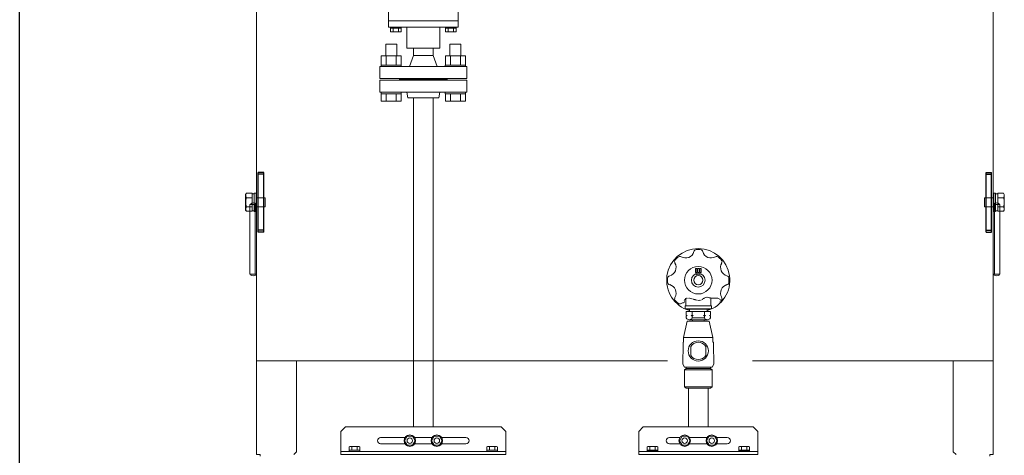
# Model space of a CAD drawing. Units: millimetres. Extents: x -6308 to 8297, y 3027 to 9086.
# Drawn here: x 680 to 1754, y 3982 to 4457 of the extents above; entities that cross this region are included whole.
import ezdxf

# ---------------------------------------------------------------- set-up
doc = ezdxf.new("R2010")
doc.units = ezdxf.units.MM
doc.linetypes.add('DIVIDE', pattern=[1.25, 0.5, -0.25, 0, -0.25, 0, -0.25])
doc.linetypes.add('実線', pattern=[0])
doc.layers.add('1_01', color=5, linetype='実線', lineweight=50)
doc.layers.add('GR1_01', color=3, linetype='実線', lineweight=50)
for name, color, linetype in [('CSLAYER17', 7, 'Continuous'), ('NoLayerName_001', 7, 'Continuous'), ('NoLayerName_002', 7, 'Continuous')]:
    doc.layers.add(name, color=color, linetype=linetype)

msp = doc.modelspace()

# ---------------------------------------------------------------- linework, layer by layer
at = {"color": 3, "linetype": '実線', "lineweight": 9}
for p, q in [((1109.2, 4371.9), (1109.2, 4012.9)), ((1130.9, 4371.9), (1130.9, 4012.9))]:
    msp.add_line(p, q, dxfattribs=at)
at = {"color": 6, "linetype": '実線', "lineweight": 9}
for p, q in [((1406.8, 4138.8), (1406.8, 4134.8)), ((1410.3, 4138.8), (1406.8, 4138.8)), ((1410.3, 4141.3), (1410.3, 4138.8)), ((1410.3, 4138.8), (1433.3, 4138.8)), ((1413.4, 4138.8), (1413.4, 4134.8)), ((1426.7, 4138.8), (1426.7, 4134.8)), ((1429.8, 4141.3), (1429.8, 4138.8)), ((1433.3, 4138.8), (1433.3, 4134.8)), ((1408, 4128.3), (1404, 4110.3)), ((1406.8, 4134.8), (1407.8, 4134.3)), ((1407.8, 4134.3), (1406.8, 4133.7)), ((1406.8, 4133.7), (1406.8, 4131.8)), ((1413.6, 4128.3), (1408, 4128.3)), ((1410.1, 4129.8), (1430, 4129.8)), ((1413.4, 4134.8), (1412.4, 4134.3)), ((1412.4, 4134.3), (1413.4, 4133.7)), ((1414.4, 4134.3), (1413.4, 4134.8)), ((1413.4, 4133.7), (1414.4, 4134.3)), ((1413.4, 4131.8), (1413.4, 4133.7)), ((1413.4, 4133.7), (1413.4, 4131.8)), ((1426.7, 4131.8), (1413.4, 4131.8)), ((1413.6, 4129.8), (1413.6, 4128.3)), ((1432, 4128.3), (1413.6, 4128.3)), ((1413.6, 4128.3), (1426.5, 4128.3)), ((1426.7, 4134.8), (1425.7, 4134.3)), ((1425.7, 4134.3), (1426.7, 4133.7)), ((1426.5, 4128.3), (1426.5, 4129.8)), ((1427.7, 4134.3), (1426.7, 4134.8)), ((1426.7, 4133.7), (1427.7, 4134.3)), ((1426.7, 4133.7), (1426.7, 4131.8)), ((1436, 4110.3), (1432, 4128.3)), ((1433.3, 4134.8), (1432.3, 4134.3)), ((1432.3, 4134.3), (1433.3, 4133.7)), ((1433.3, 4133.7), (1433.3, 4131.8)), ((1403.5, 4105.3), (1403.5, 4093.3)), ((1404, 4105.3), (1403.5, 4105.3)), ((1404, 4110.3), (1436, 4110.3)), ((1404, 4110.3), (1404, 4105.3)), ((1436, 4105.3), (1436, 4110.3)), ((1436.5, 4105.3), (1436, 4105.3)), ((1436.5, 4093.3), (1436.5, 4105.3)), ((1403.5, 4093.3), (1403, 4091.3)), ((1411.9, 4090.9), (1411.9, 4100.6)), ((1428.2, 4090.9), (1428.2, 4100.6)), ((1437, 4091.3), (1436.5, 4093.3)), ((1403, 4091.3), (1403, 4081.3)), ((1437, 4081.3), (1437, 4091.3)), ((1403, 4081.3), (1405, 4078.1)), ((1405, 4078.1), (1435, 4078.1)), ((1406.8, 4076.6), (1405, 4075.1)), ((1405, 4075.1), (1435, 4075.1)), ((1405, 4075.1), (1405, 4056.8)), ((1406.8, 4078.1), (1406.8, 4076.6)), ((1433.3, 4076.6), (1406.8, 4076.6)), ((1433.3, 4076.6), (1433.3, 4078.1)), ((1435, 4075.1), (1433.3, 4076.6)), ((1435, 4078.1), (1437, 4081.3)), ((1435, 4056.8), (1435, 4075.1)), ((1405, 4056.8), (1435, 4056.8)), ((1405, 4056.8), (1406.8, 4055.3)), ((1406.8, 4055.3), (1433.2, 4055.3)), ((1409.2, 4012.9), (1409.2, 4055.3)), ((1430.9, 4055.3), (1430.9, 4012.9)), ((1433.2, 4055.3), (1433.6, 4055.6)), ((1433.6, 4055.6), (1435, 4056.8))]:
    msp.add_line(p, q, dxfattribs=at)
msp.add_circle((1420, 4095.8), 11, dxfattribs=at)
for centre, radius, start, end in [((1410.1, 4133.5), 3.76, 207.8661, 332.1338), ((1430, 4133.5), 3.76, 207.8661, 332.1339), ((1420, 4095.8), 9.5, 30.859, 149.141), ((1420, 4095.8), 9.5, 210.859, 329.141)]:
    msp.add_arc(centre, radius, start, end, dxfattribs=at)
at = {"color": 6, "linetype": 'DIVIDE', "lineweight": 9}
msp.add_open_spline([(1404.6, 4148.5), (1404.7, 4150.2), (1405.5, 4154.3), (1414.9, 4152.5), (1422.4, 4149.3), (1428.6, 4155.7), (1434.8, 4152.2), (1441.4, 4154.2), (1444, 4151.8), (1445, 4150.5)], degree=3, knots=[1.304944, 1.304944, 1.304944, 1.304944, 5.820603, 13.176628, 23.715866, 28.936326, 35.713261, 42.212394, 46.992217, 46.992217, 46.992217, 46.992217], dxfattribs=at)
at = {"layer": '1_01', "color": 6, "linetype": 'Continuous', "lineweight": 9}
for p, q in [((1418.4, 4185.6), (1416.8, 4185.6)), ((1416.8, 4185.6), (1416.8, 4181.4)), ((1416.8, 4181.4), (1418.4, 4181.4)), ((1418.4, 4181.4), (1418.4, 4185.6)), ((1420.8, 4185.6), (1419.2, 4185.6)), ((1419.2, 4185.6), (1419.2, 4181.4)), ((1419.2, 4181.4), (1420.8, 4181.4)), ((1420.8, 4181.4), (1420.8, 4185.6)), ((1423.2, 4185.6), (1421.6, 4185.6)), ((1421.6, 4185.6), (1421.6, 4181.4)), ((1421.6, 4181.4), (1423.2, 4181.4)), ((1423.2, 4181.4), (1423.2, 4185.6)), ((1406.3, 4145.1), (1406.3, 4152.9)), ((1433.8, 4145.1), (1433.8, 4153.4)), ((1405.8, 4141.8), (1405.8, 4144.6)), ((1405.8, 4141.8), (1406.3, 4141.3)), ((1434.3, 4141.8), (1405.8, 4141.8)), ((1434, 4144.9), (1406, 4144.9)), ((1406.3, 4141.3), (1433.8, 4141.3)), ((1433.8, 4141.3), (1434.3, 4141.8)), ((1434.3, 4141.8), (1434.3, 4144.6))]:
    msp.add_line(p, q, dxfattribs=at)
for radius in [15, 7.5, 5]:
    msp.add_circle((1420, 4172.9), radius, dxfattribs=at)
for centre, radius, start, end in [((1406.1, 4206.6), 9.5, 240.4028, 344.5972), ((1418.1, 4203.3), 3, 93.6324, 164.5972), ((1420, 4172.9), 33.5, 90, 93.6324), ((1420, 4172.9), 33.5, 86.3676, 90), ((1422, 4203.3), 3, 15.4028, 86.3676), ((1434, 4206.6), 9.5, 195.4028, 299.5972), ((1386.3, 4186.9), 9.5, 285.4028, 29.5972), ((1397.2, 4193), 3, 138.6324, 209.5972), ((1420, 4172.9), 33.5, 135, 138.6324), ((1420, 4172.9), 33.5, 131.3676, 135), ((1399.9, 4195.8), 3, 60.4028, 131.3676), ((1440.2, 4195.8), 3, 48.6324, 119.5972), ((1420, 4172.9), 33.5, 45, 48.6324), ((1420, 4172.9), 33.5, 41.3676, 45), ((1453.8, 4186.9), 9.5, 150.4028, 254.5972), ((1442.9, 4193), 3, 330.4028, 41.3676), ((1420, 4182.9), 4, 228.3204, 311.6796), ((1420, 4172.9), 33.5, 176.3676, 180), ((1420, 4172.9), 33.5, 180, 183.6324), ((1389.6, 4174.8), 3, 105.4028, 176.3676), ((1389.6, 4170.9), 3, 183.6324, 254.5972), ((1386.3, 4158.9), 9.5, 330.4028, 74.5972), ((1453.8, 4158.9), 9.5, 105.4028, 209.5972), ((1450.5, 4174.8), 3, 3.6324, 74.5972), ((1450.5, 4170.9), 3, 285.4028, 356.3676), ((1420, 4172.9), 33.5, 0, 3.6324), ((1420, 4172.9), 33.5, 356.3676, 0), ((1397.2, 4152.7), 3, 150.4028, 221.3676), ((1420, 4172.9), 33.5, 221.3676, 225), ((1420, 4172.9), 33.5, 225, 228.6324), ((1399.9, 4150), 3, 228.6324, 299.5972), ((1406.1, 4139.1), 9.5, 98.9918, 119.5972), ((1442.9, 4152.7), 3, 318.6324, 29.5972), ((1406, 4144.6), 0.25, 90, 180), ((1406, 4145.1), 0.25, 270, 0), ((1434, 4145.1), 0.25, 180, 270), ((1434, 4144.6), 0.25, 0, 90)]:
    msp.add_arc(centre, radius, start, end, dxfattribs=at)
at = {"layer": '1_01', "color": 6, "linetype": 'DIVIDE', "lineweight": 9}
msp.add_arc((1420, 4172.9), 33.5, 315, 318.6324, dxfattribs=at)
at = {"layer": 'CSLAYER17', "color": 6, "linetype": 'Continuous', "lineweight": 9}
for p, q in [((1091, 4430.3), (1079, 4430.3)), ((1079, 4417.5), (1079, 4430.3)), ((1091, 4417.5), (1091, 4430.3)), ((1161, 4430.3), (1149, 4430.3)), ((1149, 4417.5), (1149, 4430.3)), ((1161, 4417.5), (1161, 4430.3)), ((1096, 4417.5), (1074.1, 4417.5)), ((1074.1, 4417.5), (1074.1, 4407.5)), ((1079.6, 4417.5), (1079.6, 4407.5)), ((1090.5, 4417.5), (1090.5, 4407.5)), ((1096, 4417.5), (1096, 4407.5)), ((1166, 4417.5), (1144.1, 4417.5)), ((1144.1, 4417.5), (1144.1, 4407.5)), ((1149.6, 4417.5), (1149.6, 4407.5)), ((1160.5, 4417.5), (1160.5, 4407.5)), ((1166, 4417.5), (1166, 4407.5)), ((1096, 4407.5), (1074, 4407.5)), ((1074, 4405.9), (1074, 4407.5)), ((1074, 4405.9), (1096, 4405.9)), ((1096, 4405.9), (1096, 4407.5)), ((1166, 4407.5), (1144, 4407.5)), ((1144, 4405.9), (1144, 4407.5)), ((1144, 4405.9), (1166, 4405.9)), ((1166, 4405.9), (1166, 4407.5)), ((1074, 4376.3), (1074, 4377.9)), ((1074, 4377.9), (1096, 4377.9)), ((1096, 4376.3), (1074, 4376.3)), ((1074.1, 4376.3), (1074.1, 4368.3)), ((1079.6, 4376.3), (1079.6, 4368.3)), ((1090.5, 4376.3), (1090.5, 4368.3)), ((1096, 4376.3), (1096, 4377.9)), ((1096, 4376.3), (1096, 4368.3)), ((1144, 4376.3), (1144, 4377.9)), ((1144, 4377.9), (1166, 4377.9)), ((1166, 4376.3), (1144, 4376.3)), ((1144.1, 4376.3), (1144.1, 4368.3)), ((1149.6, 4376.3), (1149.6, 4368.3)), ((1160.5, 4376.3), (1160.5, 4368.3)), ((1166, 4376.3), (1166, 4377.9)), ((1166, 4376.3), (1166, 4368.3)), ((1096, 4368.3), (1074.1, 4368.3)), ((1166, 4368.3), (1144.1, 4368.3))]:
    msp.add_line(p, q, dxfattribs=at)
at = {"layer": 'GR1_01', "color": 4, "linetype": 'Continuous', "lineweight": 25}
msp.add_line((679.7, 3925.9), (679.7, 5239.9), dxfattribs=at)
at = {"layer": 'GR1_01', "color": 1, "linetype": 'Continuous', "lineweight": 15}
for p, q in [((938.2, 3982.9), (938.2, 4984.7)), ((1741.8, 4984.7), (1741.8, 4085.1)), ((930.9, 4255.4), (930.9, 4179.4)), ((938.2, 4255.4), (930.9, 4255.4)), ((936.7, 4179.4), (936.7, 4255.4)), ((1741.8, 4255.4), (1749.1, 4255.4)), ((1743.3, 4255.4), (1743.3, 4179.4)), ((1749.1, 4179.4), (1749.1, 4255.4)), ((938.2, 4179.4), (930.9, 4179.4)), ((1741.8, 4179.4), (1749.1, 4179.4)), ((1386.4, 4085.1), (938.2, 4085.1)), ((981.8, 3985.9), (981.8, 4085.1)), ((1479, 4085.1), (1741.8, 4085.1)), ((1698.2, 4085.1), (1698.2, 3985.9)), ((1741.8, 4085.1), (1741.8, 3982.9)), ((978.8, 3982.9), (981.8, 3985.9)), ((1698.2, 3985.9), (1701.2, 3982.9)), ((938.2, 3982.9), (942.1, 3982.9)), ((942.1, 3982.9), (942.1, 3981.1)), ((1741.8, 3982.9), (1737.9, 3982.9)), ((1737.9, 3982.9), (1737.9, 3981.1))]:
    msp.add_line(p, q, dxfattribs=at)
at = {"layer": 'GR1_01', "color": 4, "linetype": '実線', "lineweight": 25}
for p, q in [((940, 4225.4), (940, 4290.4)), ((946, 4290.4), (940, 4290.4)), ((946, 4288.4), (940, 4288.4)), ((946, 4225.4), (946, 4290.4)), ((1734, 4225.4), (1734, 4290.4)), ((1734, 4290.4), (1740, 4290.4)), ((1734, 4288.4), (1740, 4288.4)), ((1740, 4225.4), (1740, 4290.4)), ((946, 4227.4), (940, 4227.4)), ((946, 4225.4), (940, 4225.4)), ((1734, 4227.4), (1740, 4227.4)), ((1734, 4225.4), (1740, 4225.4))]:
    msp.add_line(p, q, dxfattribs=at)
at = {"layer": 'GR1_01', "color": 6, "linetype": 'Continuous', "lineweight": 9}
for p, q in [((927, 4267.7), (926.2, 4266.4)), ((926.2, 4266.4), (926.2, 4249.4)), ((927, 4267.7), (933.2, 4267.7)), ((933.2, 4267.7), (933.2, 4248.1)), ((933.2, 4267.1), (935.7, 4267.1)), ((933.2, 4248.7), (933.2, 4267.1)), ((935.7, 4267.9), (937.7, 4267.9)), ((935.7, 4247.9), (935.7, 4267.9)), ((935.7, 4267.1), (935.7, 4248.7)), ((937.7, 4267.9), (937.7, 4247.9)), ((1744.3, 4267.9), (1742.3, 4267.9)), ((1742.3, 4267.9), (1742.3, 4247.9)), ((1744.3, 4247.9), (1744.3, 4267.9)), ((1746.8, 4267.1), (1744.3, 4267.1)), ((1744.3, 4267.1), (1744.3, 4248.7)), ((1753.1, 4267.7), (1746.8, 4267.7)), ((1746.8, 4267.7), (1746.8, 4248.1)), ((1746.8, 4248.7), (1746.8, 4267.1)), ((1753.1, 4267.7), (1753.8, 4266.4)), ((1753.8, 4266.4), (1753.8, 4249.4)), ((927, 4262.8), (933.2, 4262.8)), ((937.7, 4262.9), (947.7, 4262.9)), ((947.7, 4262.9), (947.7, 4252.9)), ((1742.3, 4262.9), (1732.3, 4262.9)), ((1732.3, 4262.9), (1732.3, 4252.9)), ((1753.1, 4262.8), (1746.8, 4262.8)), ((926.2, 4249.4), (927, 4248.1)), ((927, 4253), (933.2, 4253)), ((927, 4248.1), (933.2, 4248.1)), ((935.7, 4248.7), (933.2, 4248.7)), ((937.7, 4247.9), (935.7, 4247.9)), ((937.7, 4252.9), (947.7, 4252.9)), ((1742.3, 4252.9), (1732.3, 4252.9)), ((1742.3, 4247.9), (1744.3, 4247.9)), ((1744.3, 4248.7), (1746.8, 4248.7)), ((1753.1, 4253), (1746.8, 4253)), ((1753.1, 4248.1), (1746.8, 4248.1)), ((1753.8, 4249.4), (1753.1, 4248.1))]:
    msp.add_line(p, q, dxfattribs=at)
for centre, radius, start, end in [((930.6, 4265.2), 4.34, 145.6158, 214.3842), ((1749.5, 4265.2), 4.34, 325.6158, 34.3842), ((942.5, 4257.9), 16.2, 162.412, 197.588), ((1737.6, 4257.9), 16.2, 342.412, 17.588), ((930.6, 4250.5), 4.34, 145.6158, 214.3842), ((1749.5, 4250.5), 4.34, 325.6158, 34.3842)]:
    msp.add_arc(centre, radius, start, end, dxfattribs=at)
at = {"layer": 'GR1_01', "color": 6, "linetype": '実線', "lineweight": 9}
msp.add_arc((1420, 4172.9), 34.5, 286.416, 253.584, dxfattribs=at)
at = {"layer": 'GR1_01', "color": 1, "linetype": 'Continuous', "lineweight": 15}
for centre, major_axis, start_param, end_param in [((934.6, 4255.4), (-3, 0), 3.14158, 6.283185), ((1745.5, 4255.4), (3, 0), 0, 3.141605), ((934.6, 4179.4), (-3, 0), 0, 3.141594), ((1745.5, 4179.4), (3, 0), 3.141591, 6.283185)]:
    msp.add_ellipse(centre, major_axis=major_axis, ratio=0.583333, start_param=start_param, end_param=end_param, dxfattribs=at)
at = {"layer": 'NoLayerName_001', "color": 6, "linetype": 'Continuous', "lineweight": 9}
for p, q in [((1035, 4012.9), (1030, 4007.9)), ((1030, 4007.9), (1030, 3982.9)), ((1035, 4012.9), (1205, 4012.9)), ((1205, 4012.9), (1210, 4007.9)), ((1210, 4007.9), (1210, 3982.9)), ((1073.5, 4001.4), (1100.1, 4001.4)), ((1140, 4001.4), (1166.5, 4001.4)), ((1030, 3986.1), (1210, 3986.1)), ((1039.3, 3987.7), (1039.3, 3991.2)), ((1039.3, 3987.7), (1050.8, 3987.7)), ((1039.3, 3986.1), (1039.3, 3987.7)), ((1050.8, 3986.1), (1039.3, 3986.1)), ((1040.7, 3991.7), (1049.3, 3991.7)), ((1042.2, 3987.7), (1042.2, 3991.2)), ((1047.9, 3987.7), (1047.9, 3991.2)), ((1050.8, 3987.7), (1050.8, 3991.2)), ((1050.8, 3987.7), (1050.8, 3986.1)), ((1073.5, 3994.4), (1100.1, 3994.4)), ((1140, 3994.4), (1166.5, 3994.4)), ((1189.3, 3987.7), (1189.3, 3991.2)), ((1200.8, 3987.7), (1189.3, 3987.7)), ((1189.3, 3987.7), (1189.3, 3986.1)), ((1189.3, 3986.1), (1200.8, 3986.1)), ((1199.3, 3991.7), (1190.7, 3991.7)), ((1192.2, 3987.7), (1192.2, 3991.2)), ((1197.9, 3987.7), (1197.9, 3991.2)), ((1200.8, 3987.7), (1200.8, 3991.2)), ((1200.8, 3986.1), (1200.8, 3987.7)), ((1364.3, 3987.7), (1364.3, 3991.2)), ((1375.8, 3987.7), (1364.3, 3987.7)), ((1364.3, 3987.7), (1364.3, 3986.1)), ((1364.3, 3986.1), (1375.8, 3986.1)), ((1374.4, 3991.7), (1365.7, 3991.7)), ((1367.2, 3987.7), (1367.2, 3991.2)), ((1372.9, 3987.7), (1372.9, 3991.2)), ((1375.8, 3987.7), (1375.8, 3991.2)), ((1375.8, 3986.1), (1375.8, 3987.7)), ((1464.3, 3987.7), (1464.3, 3991.2)), ((1475.8, 3987.7), (1464.3, 3987.7)), ((1464.3, 3987.7), (1464.3, 3986.1)), ((1464.3, 3986.1), (1475.8, 3986.1)), ((1474.4, 3991.7), (1465.7, 3991.7)), ((1467.2, 3987.7), (1467.2, 3991.2)), ((1472.9, 3987.7), (1472.9, 3991.2)), ((1475.8, 3987.7), (1475.8, 3991.2)), ((1475.8, 3986.1), (1475.8, 3987.7)), ((1030, 3982.9), (1210, 3982.9))]:
    msp.add_line(p, q, dxfattribs=at)
for centre, radius, start, end in [((1073.5, 3997.9), 3.5, 90, 270), ((1166.5, 3997.9), 3.5, 270, 90), ((1040.7, 3989.3), 2.37, 52.4439, 127.5561), ((1045, 3983.1), 8.6, 70.5485, 109.4515), ((1049.3, 3989.3), 2.37, 52.4439, 127.5561), ((1190.7, 3989.3), 2.37, 52.4439, 127.5561), ((1195, 3983.1), 8.6, 70.5485, 109.4515), ((1199.3, 3989.3), 2.37, 52.4439, 127.5561), ((1365.7, 3989.3), 2.37, 52.4439, 127.5561), ((1370, 3983.1), 8.6, 70.5485, 109.4515), ((1374.4, 3989.3), 2.37, 52.4439, 127.5561), ((1465.7, 3989.3), 2.37, 52.4439, 127.5561), ((1470, 3983.1), 8.6, 70.5485, 109.4515), ((1474.4, 3989.3), 2.37, 52.4439, 127.5561)]:
    msp.add_arc(centre, radius, start, end, dxfattribs=at)
at = {"layer": 'NoLayerName_002', "color": 6, "linetype": '実線', "lineweight": 9}
for p, q in [((1082, 4455.9), (1082, 4469.9)), ((1158, 4455.9), (1158, 4469.9)), ((1082, 4448.8), (1082, 4455.9)), ((1158, 4455.9), (1082, 4455.9)), ((1158, 4455.9), (1082, 4455.9)), ((1158, 4448.8), (1082, 4448.8)), ((1082.2, 4455.9), (1157.8, 4455.9)), ((1156, 4455.9), (1084, 4455.9)), ((1084.3, 4448.8), (1084.3, 4447.8)), ((1084.3, 4447.8), (1084.3, 4443.8)), ((1084.3, 4447.8), (1095.8, 4447.8)), ((1087.2, 4447.8), (1087.2, 4443.8)), ((1092.9, 4447.8), (1092.9, 4443.8)), ((1095.8, 4448.8), (1095.8, 4447.8)), ((1095.8, 4447.8), (1095.8, 4443.8)), ((1102, 4425.9), (1102, 4448.8)), ((1138, 4425.9), (1138, 4448.8)), ((1144.3, 4448.8), (1144.3, 4447.8)), ((1144.3, 4447.8), (1144.3, 4443.8)), ((1144.3, 4447.8), (1155.8, 4447.8)), ((1147.2, 4447.8), (1147.2, 4443.8)), ((1152.9, 4447.8), (1152.9, 4443.8)), ((1155.8, 4448.8), (1155.8, 4447.8)), ((1155.8, 4447.8), (1155.8, 4443.8)), ((1158, 4448.8), (1158, 4455.9)), ((1084.3, 4443.8), (1095.8, 4443.8)), ((1144.3, 4443.8), (1155.8, 4443.8)), ((1102, 4425.9), (1138, 4425.9)), ((1109.2, 4417.9), (1109.2, 4425.9)), ((1130.9, 4417.9), (1130.9, 4425.9)), ((1105, 4405.9), (1109.2, 4417.9)), ((1109.2, 4417.9), (1130.9, 4417.9)), ((1135, 4405.9), (1130.9, 4417.9)), ((1072.5, 4405.9), (1120, 4405.9)), ((1072.5, 4392.9), (1072.5, 4405.9)), ((1167.5, 4405.9), (1120, 4405.9)), ((1167.5, 4392.9), (1167.5, 4405.9)), ((1072.5, 4392.9), (1120, 4392.9)), ((1072.5, 4390.9), (1120, 4390.9)), ((1072.5, 4390.9), (1072.5, 4377.9)), ((1094, 4391.9), (1094, 4392.9)), ((1094, 4391.9), (1120, 4391.9)), ((1094, 4391.9), (1094, 4390.9)), ((1094, 4391.9), (1120, 4391.9)), ((1167.5, 4392.9), (1120, 4392.9)), ((1146, 4391.9), (1120, 4391.9)), ((1146, 4391.9), (1120, 4391.9)), ((1167.5, 4390.9), (1120, 4390.9)), ((1146, 4391.9), (1146, 4392.9)), ((1146, 4391.9), (1146, 4390.9)), ((1167.5, 4390.9), (1167.5, 4377.9)), ((1072.5, 4377.9), (1120, 4377.9)), ((1103, 4371.9), (1102, 4377.9)), ((1103, 4371.9), (1137, 4371.9)), ((1167.5, 4377.9), (1120, 4377.9)), ((1137, 4371.9), (1138, 4377.9)), ((1102.4, 4002.9), (1099.5, 3997.9)), ((1099.5, 3997.9), (1102.4, 3992.9)), ((1108.2, 4002.9), (1102.4, 4002.9)), ((1111.1, 3997.9), (1108.2, 4002.9)), ((1108.2, 3992.9), (1111.1, 3997.9)), ((1110.5, 4001.4), (1129.6, 4001.4)), ((1129, 3997.9), (1131.9, 4002.9)), ((1131.9, 3992.9), (1129, 3997.9)), ((1131.9, 4002.9), (1137.7, 4002.9)), ((1137.7, 4002.9), (1140.6, 3997.9)), ((1140.6, 3997.9), (1137.7, 3992.9)), ((1388.5, 4001.4), (1400.1, 4001.4)), ((1402.3, 4002.9), (1399.5, 3997.9)), ((1399.5, 3997.9), (1402.3, 3992.9)), ((1408.1, 4002.9), (1402.3, 4002.9)), ((1411, 3997.9), (1408.1, 4002.9)), ((1408.1, 3992.9), (1411, 3997.9)), ((1410.4, 4001.4), (1429.6, 4001.4)), ((1429, 3997.9), (1431.8, 4002.9)), ((1431.8, 3992.9), (1429, 3997.9)), ((1431.8, 4002.9), (1437.6, 4002.9)), ((1437.6, 4002.9), (1440.5, 3997.9)), ((1440.5, 3997.9), (1437.6, 3992.9)), ((1439.9, 4001.4), (1451.5, 4001.4)), ((1102.4, 3992.9), (1108.2, 3992.9)), ((1110.5, 3994.4), (1129.6, 3994.4)), ((1137.7, 3992.9), (1131.9, 3992.9)), ((1388.5, 3994.4), (1400.1, 3994.4)), ((1402.3, 3992.9), (1408.1, 3992.9)), ((1410.4, 3994.4), (1429.6, 3994.4)), ((1437.6, 3992.9), (1431.8, 3992.9)), ((1439.9, 3994.4), (1451.5, 3994.4))]:
    msp.add_line(p, q, dxfattribs=at)
at = {"layer": 'NoLayerName_002', "color": 6, "linetype": 'Continuous', "lineweight": 9}
for p, q in [((1360, 4012.9), (1355, 4007.9)), ((1355, 4007.9), (1355, 3982.9)), ((1360, 4012.9), (1480, 4012.9)), ((1480, 4012.9), (1485, 4007.9)), ((1485, 4007.9), (1485, 3982.9)), ((1039.3, 3987.2), (1039.3, 3988.8)), ((1050.8, 3988.8), (1050.8, 3987.2)), ((1189.3, 3988.8), (1189.3, 3987.2)), ((1200.8, 3987.2), (1200.8, 3988.8)), ((1355, 3986.1), (1485, 3986.1)), ((1375.8, 3987), (1364.3, 3987)), ((1464.3, 3987), (1475.8, 3987)), ((1355, 3982.9), (1485, 3982.9))]:
    msp.add_line(p, q, dxfattribs=at)
at = {"layer": 'NoLayerName_002', "color": 6, "linetype": '実線', "lineweight": 9}
for centre, radius in [((1105.3, 3997.9), 6.25), ((1105.3, 3997.9), 3), ((1134.8, 3997.9), 6.25), ((1134.8, 3997.9), 3), ((1405.2, 3997.9), 6.25), ((1405.2, 3997.9), 3), ((1434.7, 3997.9), 6.25), ((1434.7, 3997.9), 3)]:
    msp.add_circle(centre, radius, dxfattribs=at)
for centre, radius, start, end in [((1082.2, 4456.1), 0.2, 180, 270), ((1157.8, 4456.1), 0.2, 270, 0), ((1388.5, 3997.9), 3.5, 90, 270), ((1451.5, 3997.9), 3.5, 270, 90)]:
    msp.add_arc(centre, radius, start, end, dxfattribs=at)

doc.saveas('drawing.dxf')
